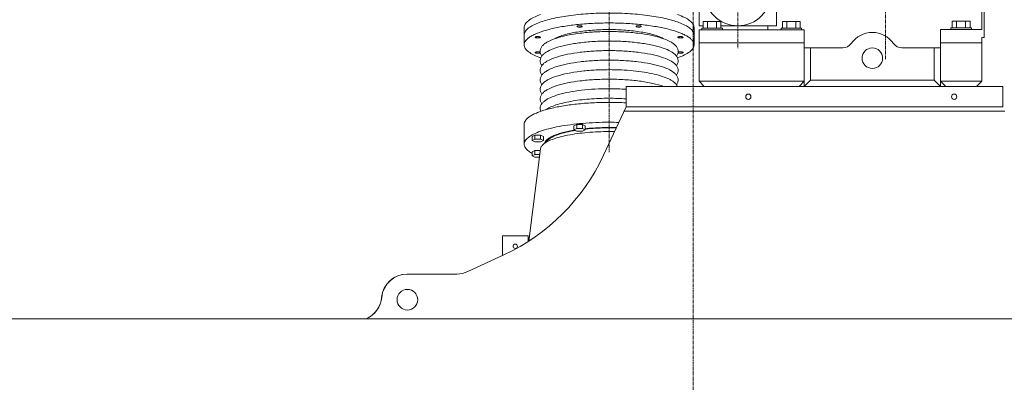
# Model space of a CAD drawing. Extents: x -17242 to 8267, y -144 to 19236.
# Drawn here: x 2893 to 4807, y 15698 to 16403 of the extents above; entities that cross this region are included whole.
import ezdxf

# ---------------------------------------------------------------- set-up
doc = ezdxf.new("R2010")
doc.units = 0
doc.header["$LTSCALE"] = 5
doc.header["$PDMODE"] = 1
doc.linetypes.add('CENTER', pattern=[2, 1.25, -0.25, 0.25, -0.25])
doc.layers.get('0').update_dxf_attribs({"color": 255, "linetype": 'CONTINUOUS'})
doc.layers.get('Defpoints').update_dxf_attribs({"color": 251, "linetype": 'CONTINUOUS'})
for name, color, linetype, lineweight in [('CENT001', 213, 'CENTER', 13), ('DIM001', 255, 'CONTINUOUS', 18), ('LINE001', 2, 'CONTINUOUS', 18)]:
    doc.layers.add(name, color=color, linetype=linetype, lineweight=lineweight)
doc.styles.add('Dim_std', font='simplex.shx', dxfattribs={"width": 0.8, "bigfont": 'extfont.shx'})
doc.dimstyles.new('S1-40', dxfattribs={"dimscale": 40, "dimtxt": 4, "dimasz": 3, "dimexe": 1, "dimexo": 0.6, "dimgap": 1, "dimtad": 1, "dimdec": 3, "dimdsep": 46, "dimtxsty": 'Dim_std', "dimblk1": 'OPEN', "dimblk2": 'OPEN', "dimsah": 1, "dimcen": 0, "dimclrd": 256, "dimclre": 256, "dimclrt": 256, "dimadec": 3, "dimazin": 2, "dimtfac": 1, "dimtdec": 3, "dimtmove": 0, "dimatfit": 0, "dimldrblk": 'OPEN', "dimfxl": 1, "dimtolj": 1, "dimtzin": 0, "dimarcsym": 0})

# ---------------------------------------------------------------- blocks, each defined once
blk = doc.blocks.new('_OPEN')
at = {"color": 0, "linetype": 'ByBlock'}
for p, q in [((-1, 0.167), (0, 0)), ((0, 0), (-1, -0.167)), ((0, 0), (-1, 0))]:
    blk.add_line(p, q, dxfattribs=at)
blk = doc.blocks.new('*D24')
at = {"layer": 'Defpoints', "color": 0, "linetype": 'Continuous', "transparency": 16777216}
for p in [(4201.7, 18528.7), (6426.7, 18528.7), (6426.7, 15821.4)]:
    blk.add_point(p, dxfattribs=at)
at = {"layer": 'DIM001', "linetype": 'Continuous', "lineweight": -2, "transparency": 16777216}
for p, q in [((4201.7, 18552.7), (4201.7, 18568.7)), ((6426.7, 15845.4), (6426.7, 18568.7)), ((4321.7, 18528.7), (6306.7, 18528.7))]:
    blk.add_line(p, q, dxfattribs=at)
at = {"layer": 'DIM001', "linetype": 'Continuous', "lineweight": -2, "transparency": 16777216, "xscale": 120, "yscale": 120, "zscale": 120, "rotation": 180}
blk.add_blockref('_OPEN', (4201.7, 18528.7), dxfattribs=at)
at = {"layer": 'DIM001', "linetype": 'Continuous', "lineweight": -2, "transparency": 16777216, "xscale": 120, "yscale": 120, "zscale": 120}
blk.add_blockref('_OPEN', (6426.7, 18528.7), dxfattribs=at)
at = {"layer": 'DIM001', "linetype": 'Continuous', "transparency": 16777216, "insert": (5314.2, 18648.7), "char_height": 160, "attachment_point": 5, "style": 'Dim_std'}
blk.add_mtext('\\A1;2225', dxfattribs=at)
blk = doc.blocks.new('*D25')
at = {"layer": 'Defpoints', "color": 0, "linetype": 'Continuous', "transparency": 16777216}
for p in [(2001.7, 18522.1), (4201.7, 18471.2), (2001.7, 15821.4)]:
    blk.add_point(p, dxfattribs=at)
at = {"layer": 'DIM001', "linetype": 'Continuous', "lineweight": -2, "transparency": 16777216}
for p, q in [((2001.7, 15845.4), (2001.7, 18562.1)), ((4201.7, 18495.2), (4201.7, 18562.1)), ((4081.7, 18522.1), (2121.7, 18522.1))]:
    blk.add_line(p, q, dxfattribs=at)
at = {"layer": 'DIM001', "linetype": 'Continuous', "lineweight": -2, "transparency": 16777216, "xscale": 120, "yscale": 120, "zscale": 120, "rotation": 180}
blk.add_blockref('_OPEN', (2001.7, 18522.1), dxfattribs=at)
at = {"layer": 'DIM001', "linetype": 'Continuous', "lineweight": -2, "transparency": 16777216, "xscale": 120, "yscale": 120, "zscale": 120}
blk.add_blockref('_OPEN', (4201.7, 18522.1), dxfattribs=at)
at = {"layer": 'DIM001', "linetype": 'Continuous', "transparency": 16777216, "insert": (3101.7, 18642.1), "char_height": 160, "attachment_point": 5, "style": 'Dim_std'}
blk.add_mtext('\\A1;2200', dxfattribs=at)
blk = doc.blocks.new('*D30')
at = {"layer": 'Defpoints', "color": 0, "linetype": 'Continuous', "transparency": 16777216}
for p in [(999.9, 17721.9), (4201.7, 17721.9), (2996.7, 12146.4)]:
    blk.add_point(p, dxfattribs=at)
at = {"layer": 'DIM001', "linetype": 'Continuous', "lineweight": -2, "transparency": 16777216}
for p, q in [((4177.7, 17721.9), (959.9, 17721.9)), ((999.9, 12266.4), (999.9, 17601.9)), ((2972.7, 12146.4), (959.9, 12146.4))]:
    blk.add_line(p, q, dxfattribs=at)
at = {"layer": 'DIM001', "linetype": 'Continuous', "lineweight": -2, "transparency": 16777216, "xscale": 120, "yscale": 120, "zscale": 120}
for p, rotation in [((999.9, 17721.9), 90), ((999.9, 12146.4), 270)]:
    blk.add_blockref('_OPEN', p, dxfattribs=dict(at, rotation=rotation))
at = {"layer": 'DIM001', "linetype": 'Continuous', "transparency": 16777216, "insert": (879.9, 14924.4), "char_height": 160, "attachment_point": 5, "rotation": 90, "style": 'Dim_std'}
blk.add_mtext('\\A1;5576', dxfattribs=at)
blk = doc.blocks.new('*D52')
at = {"layer": 'Defpoints', "color": 0, "linetype": 'Continuous', "transparency": 16777216}
for p in [(649.9, 18871), (4201.7, 18871), (2996.7, 12146.4)]:
    blk.add_point(p, dxfattribs=at)
at = {"layer": 'DIM001', "linetype": 'Continuous', "lineweight": -2, "transparency": 16777216}
for p, q in [((4177.7, 18871), (609.9, 18871)), ((649.9, 12266.4), (649.9, 18751)), ((2972.7, 12146.4), (609.9, 12146.4))]:
    blk.add_line(p, q, dxfattribs=at)
at = {"layer": 'DIM001', "linetype": 'Continuous', "lineweight": -2, "transparency": 16777216, "xscale": 120, "yscale": 120, "zscale": 120}
for p, rotation in [((649.9, 18871), 90), ((649.9, 12146.4), 270)]:
    blk.add_blockref('_OPEN', p, dxfattribs=dict(at, rotation=rotation))
at = {"layer": 'DIM001', "linetype": 'Continuous', "transparency": 16777216, "insert": (529.9, 15508.7), "char_height": 160, "attachment_point": 5, "rotation": 90, "style": 'Dim_std'}
blk.add_mtext('\\A1;ピストン引抜き高さ 6725', dxfattribs=at)
blk = doc.blocks.new('*D64')
at = {"layer": 'Defpoints', "color": 0, "ltscale": 0.5, "transparency": 16777216}
for p in [(4201.7, 18796.7), (6490.9, 18796.7), (6490.9, 14232.6)]:
    blk.add_point(p, dxfattribs=at)
at = {"layer": 'DIM001', "lineweight": -2, "ltscale": 0.5, "transparency": 16777216}
for p, q in [((4201.7, 18820.7), (4201.7, 18836.7)), ((6490.9, 14256.6), (6490.9, 18836.7)), ((4321.7, 18796.7), (6370.9, 18796.7))]:
    blk.add_line(p, q, dxfattribs=at)
at = {"layer": 'DIM001', "lineweight": -2, "ltscale": 0.5, "transparency": 16777216, "xscale": 120, "yscale": 120, "zscale": 120, "rotation": 180}
blk.add_blockref('_OPEN', (4201.7, 18796.7), dxfattribs=at)
at = {"layer": 'DIM001', "lineweight": -2, "ltscale": 0.5, "transparency": 16777216, "xscale": 120, "yscale": 120, "zscale": 120}
blk.add_blockref('_OPEN', (6490.9, 18796.7), dxfattribs=at)
at = {"layer": 'DIM001', "ltscale": 0.5, "transparency": 16777216, "insert": (5346.3, 18916.7), "char_height": 160, "attachment_point": 5, "style": 'Dim_std', "bg_fill": 3, "box_fill_scale": 1.1, "bg_fill_color": 9, "bg_fill_true_color": 13158600, "bg_fill_transparency": 0}
blk.add_mtext('\\A1;* abt.2290', dxfattribs=at)

msp = doc.modelspace()

# ---------------------------------------------------------------- linework, layer by layer
at = {"layer": 'CENT001'}
for p, q in [((4201.6934, 18898.3806), (4201.6934, 10840.2274)), ((4038.6934, 17578.8701), (4038.6934, 16145.2545))]:
    msp.add_line(p, q, dxfattribs=at)
at = {"layer": 'LINE001'}
for p, q in [((3873.6934, 16373.4472), (3873.6934, 16387.9361)), ((3873.6934, 16373.4472), (3873.6934, 16354.1383)), ((4071.6934, 16233.3538), (4071.6934, 16273.3538)), ((4027.8361, 16139.3014), (4071.6934, 16233.3538)), ((3873.6934, 16199.5902), (3873.6934, 16160.9531)), ((3975.8061, 16199.2796), (3970.3212, 16196.8208)), ((3970.3212, 16196.8208), (3970.3212, 16189.0934)), ((3975.8061, 16191.5522), (3970.3212, 16189.0934)), ((3970.3212, 16189.0934), (3975.8061, 16186.6346)), ((3975.8061, 16199.2796), (3975.8061, 16191.5522)), ((3986.7757, 16199.2796), (3975.8061, 16199.2796)), ((3986.7757, 16191.5522), (3975.8061, 16191.5522)), ((3975.8061, 16186.6346), (3986.7757, 16186.6346)), ((3986.7757, 16199.2796), (3986.7757, 16191.5522)), ((3992.2606, 16196.8208), (3986.7757, 16199.2796)), ((3992.2606, 16189.0934), (3986.7757, 16191.5522)), ((3986.7757, 16186.6346), (3992.2606, 16189.0934)), ((3992.2606, 16196.8208), (3992.2606, 16189.0934)), ((3894.6267, 16178.2688), (3889.1418, 16175.81)), ((3889.1418, 16175.81), (3889.1418, 16168.0826)), ((3894.6267, 16170.5414), (3889.1418, 16168.0826)), ((3889.1418, 16168.0826), (3894.6267, 16165.6238)), ((3894.6267, 16178.2688), (3894.6267, 16170.5414)), ((3905.5963, 16178.2688), (3894.6267, 16178.2688)), ((3905.5963, 16170.5414), (3894.6267, 16170.5414)), ((3905.5963, 16178.2688), (3905.5963, 16170.5414)), ((3911.0811, 16175.81), (3905.5963, 16178.2688)), ((3911.0811, 16168.0826), (3905.5963, 16170.5414)), ((3905.5963, 16165.6238), (3911.0811, 16168.0826)), ((3920.2563, 16169.4785), (3910.2975, 16160.2108)), ((3911.0811, 16175.81), (3911.0811, 16168.0826)), ((3882.6675, 15972.6099), (3905.4964, 16152.1034)), ((3894.6267, 16148.5551), (3889.1418, 16146.0963)), ((3894.6267, 16165.6238), (3905.5963, 16165.6238)), ((3894.6267, 16148.5551), (3894.6267, 16140.8276)), ((3905.0451, 16148.5551), (3894.6267, 16148.5551)), ((3889.1418, 16146.0963), (3889.1418, 16138.3689)), ((3894.6267, 16140.8276), (3889.1418, 16138.3689)), ((3889.1418, 16138.3689), (3894.6267, 16135.9101)), ((3904.0623, 16140.8276), (3894.6267, 16140.8276)), ((3894.6267, 16135.9101), (3903.4368, 16135.9101)), ((3831.1934, 15944.3489), (3831.1934, 15982.3538)), ((3831.1934, 15982.3538), (3881.1934, 15982.3538)), ((3881.1934, 15982.3538), (3881.1934, 15971.606)), ((3834.3603, 15945.8256), (3764.0479, 15913.0384)), ((3742.917, 15908.3538), (3646.6934, 15908.3538))]:
    msp.add_line(p, q, dxfattribs=at)
at = {"layer": 'LINE001', "linetype": 'Continuous'}
msp.add_line((2001.6934, 15821.3538), (6426.6934, 15821.3538), dxfattribs=at)
at = {"layer": 'LINE001'}
for centre, radius in [((3856.1934, 15962.3538), 4.25), ((3646.6934, 15858.3538), 20)]:
    msp.add_circle(centre, radius, dxfattribs=at)
for centre, radius, start, end in [((3976.4854, 16390.0059), 0.3445, 178.9320653, 181.0679347), ((3986.0964, 16390.0059), 0.3445, 358.9320653, 1.0679347), ((4091.2904, 16390.0059), 0.3445, 178.9320653, 181.0679347), ((4100.9014, 16390.0059), 0.3445, 358.9320653, 1.0679347), ((3895.306, 16368.9952), 0.3445, 178.9320653, 181.0679347), ((3904.917, 16368.9952), 0.3445, 358.9320653, 1.0679347), ((4172.4699, 16368.9952), 0.3445, 178.9320653, 181.0679347), ((4182.0808, 16368.9952), 0.3445, 358.9320653, 1.0679347), ((3895.306, 16339.2814), 0.3445, 178.9320653, 181.0679347), ((4182.0808, 16339.2814), 0.3445, 358.9320653, 1.0679347), ((4039.0207, 15782.8734), 486.0142, 86.1445978, 90.0385859), ((4039.0207, 15764.3276), 486.0142, 86.1445978, 90.0385859), ((4038.7421, 15612.6597), 629.6356, 86.9991474, 90.0044325), ((4037.906, 15599.9925), 603.6663, 89.9252615, 94.8092496), ((4038.7323, 15570.725), 632.9333, 88.2814912, 90.0035162), ((4038.7148, 15711.4544), 481.9805, 88.3039146, 90.0025362), ((4038.7143, 15720.6514), 472.119, 88.3057834, 90.0025395), ((3938.5274, 16194.3114), 30.79, 230.3302969, 233.656975), ((3963.2401, 16232.8955), 60.1304, 242.6510812, 244.0917407), ((3958.1962, 16203.9649), 28.4321, 232.7197828, 235.2649606), ((3959.1261, 16201.4395), 24.9387, 230.8771236, 233.6785028), ((4038.7012, 15672.0618), 513.3994, 88.8162083, 90.0008643), ((3665.313, 16308.3487), 400, 295, 335), ((3646.3032, 15858.3538), 50, 90, 174.9366258), ((3646.6934, 15858.3538), 50, 90, 174.8359491), ((3742.917, 15958.3538), 50, 270, 295), ((3547.0993, 15867.3545), 50, 293.0716622, 354.8359491), ((3546.6934, 15867.1795), 50, 293.5781785, 354.9366258)]:
    msp.add_arc(centre, radius, start, end, dxfattribs=at)
for points, knots in [([(4038.6934, 16416.162), (4025.0979, 16416.162), (3998.6807, 16415.3297), (3961.1257, 16411.6255), (3932.5139, 16406.5212), (3912.693, 16401.1981), (3903.9775, 16398.1889), (3899.9768, 16396.5812)], [0, 0, 0, 0, 0.2897628, 0.562818644, 0.803753162, 0.908106025, 1, 1, 1, 1]), ([(4038.6934, 16416.162), (4052.289, 16416.162), (4078.7062, 16415.3297), (4116.2612, 16411.6255), (4144.873, 16406.5212), (4164.6938, 16401.1981), (4173.4093, 16398.1889), (4177.41, 16396.5812)], [0, 0, 0, 0, 0.2897628, 0.562818644, 0.803753162, 0.908106025, 1, 1, 1, 1]), ([(3873.6934, 16387.9361), (3873.6934, 16389.0717), (3874.0717, 16391.4477), (3875.7077, 16394.8717), (3878.3519, 16398.1997), (3883.536, 16402.8241), (3892.6351, 16408.1639), (3900.864, 16411.5018), (3905.5194, 16413.149)], [0, 0, 0, 0, 0.079834609, 0.166153372, 0.264025001, 0.37673884, 0.652834208, 1, 1, 1, 1]), ([(4038.6934, 16396.8434), (4027.96, 16396.8434), (4006.8729, 16396.3156), (3976.2677, 16393.9579), (3948.0351, 16390.1394), (3923.2476, 16385.0144), (3905.2889, 16379.5806), (3893.4749, 16374.556), (3886.5057, 16370.8116), (3880.9619, 16366.9036), (3876.8806, 16362.8378), (3874.3082, 16358.5914), (3873.6934, 16355.5585), (3873.6934, 16354.1383)], [0, 0, 0, 0, 0.181398182, 0.356305345, 0.518536632, 0.662534484, 0.78374392, 0.834824858, 0.879283346, 0.917210757, 0.949081308, 0.975998384, 1, 1, 1, 1]), ([(3899.9768, 16396.5812), (3896.1034, 16395.0248), (3889.2509, 16391.8877), (3881.7454, 16386.9566), (3877.5011, 16382.7488), (3875.3319, 16379.7179), (3873.9987, 16376.6168), (3873.6934, 16374.4838), (3873.6934, 16373.4568)], [0, 0, 0, 0, 0.340677225, 0.613862692, 0.727006559, 0.826720787, 0.916186501, 1, 1, 1, 1]), ([(4038.6934, 16380.1621), (4029.0994, 16380.1621), (4010.337, 16379.6317), (3983.3341, 16377.2663), (3958.9307, 16373.4567), (3938.2057, 16368.3638), (3923.7301, 16362.8936), (3914.7945, 16357.6416), (3909.7762, 16353.5085), (3906.1349, 16348.7211), (3904.3593, 16343.1637), (3905.0115, 16337.392), (3906.8647, 16334.0183), (3907.9951, 16332.4955)], [0, 0, 0, 0, 0.183849246, 0.359445875, 0.51914473, 0.65662292, 0.768004751, 0.814032873, 0.854698479, 0.89187827, 0.927815675, 0.963656008, 1, 1, 1, 1]), ([(4038.6934, 16383.9672), (4027.8839, 16383.9672), (4007.0634, 16383.2248), (3977.9562, 16379.9277), (3956.4203, 16375.4151), (3942.333, 16370.6808), (3936.5036, 16368.02), (3933.9683, 16366.5918)], [0, 0, 0, 0, 0.303162382, 0.583600104, 0.82090854, 0.91838975, 1, 1, 1, 1]), ([(3976.1659, 16390.0059), (3976.1659, 16389.7925), (3976.7223, 16389.3166), (3978.4155, 16388.837), (3980.076, 16388.6795), (3981.2909, 16388.6795)], [0, 0, 0, 0, 0.116910994, 0.334456799, 1, 1, 1, 1]), ([(3976.1933, 16390.1956), (3976.3117, 16390.4088), (3976.9188, 16390.7534), (3978.0309, 16391.0695), (3979.5612, 16391.2899), (3980.6903, 16391.3389), (3981.2909, 16391.3389)], [0, 0, 0, 0, 0.137267467, 0.363401135, 0.661957256, 1, 1, 1, 1]), ([(3981.2909, 16391.3389), (3981.8915, 16391.3389), (3983.0206, 16391.2899), (3984.5509, 16391.0695), (3985.663, 16390.7534), (3986.2701, 16390.4088), (3986.3885, 16390.1956)], [0, 0, 0, 0, 0.338042744, 0.636598865, 0.862732533, 1, 1, 1, 1]), ([(3986.4159, 16390.0059), (3986.4159, 16390.2194), (3985.8595, 16390.6953), (3984.1663, 16391.1748), (3982.5058, 16391.3324), (3981.2909, 16391.3324)], [0, 0, 0, 0, 0.116910994, 0.334456799, 1, 1, 1, 1]), ([(3981.2909, 16388.6795), (3982.5058, 16388.6795), (3984.1663, 16388.837), (3985.8595, 16389.3166), (3986.4159, 16389.7925), (3986.4159, 16390.0059)], [0, 0, 0, 0, 0.665543201, 0.883089006, 1, 1, 1, 1]), ([(3986.3885, 16389.8162), (3986.2701, 16389.6031), (3985.663, 16389.2585), (3984.5509, 16388.9424), (3983.0206, 16388.722), (3981.8915, 16388.673), (3981.2909, 16388.673)], [0, 0, 0, 0, 0.137267467, 0.363401135, 0.661957256, 1, 1, 1, 1]), ([(4143.4151, 16366.5937), (4140.8796, 16368.0217), (4135.05, 16370.6823), (4120.9627, 16375.416), (4099.4275, 16379.9282), (4070.3216, 16383.2249), (4049.5023, 16383.9672), (4038.6934, 16383.9672)], [0, 0, 0, 0, 0.081615704, 0.179100651, 0.416411162, 0.696844921, 1, 1, 1, 1]), ([(4169.3965, 16332.5019), (4170.5262, 16334.025), (4172.3776, 16337.3992), (4173.0268, 16343.1707), (4171.2487, 16348.7268), (4167.6062, 16353.5129), (4162.5871, 16357.6452), (4153.6508, 16362.8963), (4139.175, 16368.3656), (4118.4504, 16373.4578), (4094.0484, 16377.2667), (4067.0475, 16379.6318), (4048.2866, 16380.1621), (4038.6934, 16380.1621)], [0, 0, 0, 0, 0.036341067, 0.072180063, 0.108116694, 0.145297711, 0.185966421, 0.23199834, 0.343386602, 0.480867428, 0.640564879, 0.816156974, 1, 1, 1, 1]), ([(4090.9709, 16390.0059), (4090.9709, 16389.7925), (4091.5273, 16389.3166), (4093.2206, 16388.837), (4094.881, 16388.6795), (4096.0959, 16388.6795)], [0, 0, 0, 0, 0.116910994, 0.334456799, 1, 1, 1, 1]), ([(4090.9984, 16390.1956), (4091.1168, 16390.4088), (4091.7239, 16390.7534), (4092.8359, 16391.0695), (4094.3663, 16391.2899), (4095.4954, 16391.3389), (4096.0959, 16391.3389)], [0, 0, 0, 0, 0.137267467, 0.363401135, 0.661957256, 1, 1, 1, 1]), ([(4096.0959, 16391.3389), (4096.6965, 16391.3389), (4097.8256, 16391.2899), (4099.3559, 16391.0695), (4100.468, 16390.7534), (4101.0751, 16390.4088), (4101.1935, 16390.1956)], [0, 0, 0, 0, 0.338042744, 0.636598865, 0.862732533, 1, 1, 1, 1]), ([(4101.2209, 16390.0059), (4101.2209, 16390.2194), (4100.6646, 16390.6953), (4098.9713, 16391.1748), (4097.3108, 16391.3324), (4096.0959, 16391.3324)], [0, 0, 0, 0, 0.116910994, 0.334456799, 1, 1, 1, 1]), ([(4096.0959, 16388.6795), (4097.3108, 16388.6795), (4098.9713, 16388.837), (4100.6646, 16389.3166), (4101.2209, 16389.7925), (4101.2209, 16390.0059)], [0, 0, 0, 0, 0.665543201, 0.883089006, 1, 1, 1, 1]), ([(4101.1935, 16389.8162), (4101.0751, 16389.6031), (4100.468, 16389.2585), (4099.3559, 16388.9424), (4097.8256, 16388.722), (4096.6965, 16388.673), (4096.0959, 16388.673)], [0, 0, 0, 0, 0.137267467, 0.363401135, 0.661957256, 1, 1, 1, 1]), ([(3894.9865, 16368.9952), (3894.9865, 16368.7818), (3895.5429, 16368.3058), (3897.2361, 16367.8263), (3898.8966, 16367.6687), (3900.1115, 16367.6687)], [0, 0, 0, 0, 0.116910994, 0.334456799, 1, 1, 1, 1]), ([(3895.0139, 16369.1849), (3895.1323, 16369.398), (3895.7394, 16369.7426), (3896.8515, 16370.0587), (3898.3818, 16370.2791), (3899.5109, 16370.3281), (3900.1115, 16370.3281)], [0, 0, 0, 0, 0.137267467, 0.363401135, 0.661957256, 1, 1, 1, 1]), ([(3900.1115, 16370.3281), (3900.7121, 16370.3281), (3901.8411, 16370.2791), (3903.3715, 16370.0587), (3904.4836, 16369.7426), (3905.0906, 16369.398), (3905.2091, 16369.1849)], [0, 0, 0, 0, 0.338042744, 0.636598865, 0.862732533, 1, 1, 1, 1]), ([(3905.2365, 16368.9952), (3905.2365, 16369.2086), (3904.6801, 16369.6845), (3902.9869, 16370.1641), (3901.3264, 16370.3216), (3900.1115, 16370.3216)], [0, 0, 0, 0, 0.116910994, 0.334456799, 1, 1, 1, 1]), ([(3900.1115, 16367.6687), (3901.3264, 16367.6687), (3902.9869, 16367.8263), (3904.6801, 16368.3058), (3905.2365, 16368.7818), (3905.2365, 16368.9952)], [0, 0, 0, 0, 0.665543201, 0.883089006, 1, 1, 1, 1]), ([(3905.2091, 16368.8055), (3905.0906, 16368.5923), (3904.4836, 16368.2477), (3903.3715, 16367.9316), (3901.8411, 16367.7112), (3900.7121, 16367.6622), (3900.1115, 16367.6622)], [0, 0, 0, 0, 0.137267467, 0.363401135, 0.661957256, 1, 1, 1, 1]), ([(4038.6934, 16361.6163), (4028.6356, 16361.6163), (4009.0115, 16361.0351), (3980.8801, 16358.448), (3955.7412, 16354.2906), (3940.3187, 16350.2415), (3933.4359, 16347.8398)], [0, 0, 0, 0, 0.283176149, 0.552374542, 0.794757217, 1, 1, 1, 1]), ([(4143.9504, 16347.8399), (4137.0676, 16350.2416), (4121.6452, 16354.2907), (4096.5064, 16358.448), (4068.3752, 16361.0351), (4048.7512, 16361.6163), (4038.6934, 16361.6163)], [0, 0, 0, 0, 0.205243442, 0.447626255, 0.716824364, 1, 1, 1, 1]), ([(4172.1503, 16368.9952), (4172.1503, 16368.7818), (4172.7067, 16368.3058), (4174.4, 16367.8263), (4176.0605, 16367.6687), (4177.2753, 16367.6687)], [0, 0, 0, 0, 0.116910994, 0.334456799, 1, 1, 1, 1]), ([(4172.1778, 16369.1849), (4172.2962, 16369.398), (4172.9033, 16369.7426), (4174.0153, 16370.0587), (4175.5457, 16370.2791), (4176.6748, 16370.3281), (4177.2753, 16370.3281)], [0, 0, 0, 0, 0.137267467, 0.363401135, 0.661957256, 1, 1, 1, 1]), ([(4177.2753, 16370.3281), (4177.8759, 16370.3281), (4179.005, 16370.2791), (4180.5354, 16370.0587), (4181.6474, 16369.7426), (4182.2545, 16369.398), (4182.3729, 16369.1849)], [0, 0, 0, 0, 0.338042744, 0.636598865, 0.862732533, 1, 1, 1, 1]), ([(4182.4003, 16368.9952), (4182.4003, 16369.2086), (4181.844, 16369.6845), (4180.1507, 16370.1641), (4178.4902, 16370.3216), (4177.2753, 16370.3216)], [0, 0, 0, 0, 0.116910994, 0.334456799, 1, 1, 1, 1]), ([(4177.2753, 16367.6687), (4178.4902, 16367.6687), (4180.1507, 16367.8263), (4181.844, 16368.3058), (4182.4003, 16368.7818), (4182.4003, 16368.9952)], [0, 0, 0, 0, 0.665543201, 0.883089006, 1, 1, 1, 1]), ([(4182.3729, 16368.8055), (4182.2545, 16368.5923), (4181.6474, 16368.2477), (4180.5354, 16367.9316), (4179.005, 16367.7112), (4177.8759, 16367.6622), (4177.2753, 16367.6622)], [0, 0, 0, 0, 0.137267467, 0.363401135, 0.661957256, 1, 1, 1, 1]), ([(3873.6934, 16354.1383), (3873.6934, 16352.997), (3874.0758, 16350.6081), (3875.7286, 16347.1672), (3878.399, 16343.8238), (3883.6349, 16339.1778), (3892.8212, 16333.8173), (3901.1254, 16330.4697), (3905.8235, 16328.8182)], [0, 0, 0, 0, 0.079635852, 0.165799649, 0.263583385, 0.376280091, 0.65252369, 1, 1, 1, 1]), ([(3895.0139, 16339.4711), (3895.1323, 16339.6843), (3895.7394, 16340.0289), (3896.8515, 16340.345), (3898.3818, 16340.5654), (3899.5109, 16340.6144), (3900.1115, 16340.6144)], [0, 0, 0, 0, 0.137267467, 0.363401135, 0.661957256, 1, 1, 1, 1]), ([(3900.1115, 16340.6144), (3901.0669, 16340.6144), (3902.4134, 16340.5297), (3903.9963, 16340.182), (3904.6265, 16339.9426), (3904.8662, 16339.7936)], [0, 0, 0, 0, 0.589463482, 0.825867434, 1, 1, 1, 1]), ([(4038.6934, 16343.0706), (4029.0994, 16343.0706), (4010.337, 16342.5402), (3983.3341, 16340.1747), (3958.9307, 16336.3652), (3938.2057, 16331.2723), (3923.7301, 16325.8021), (3914.7945, 16320.55), (3909.7762, 16316.4169), (3906.1349, 16311.6295), (3904.3593, 16306.0722), (3905.0115, 16300.3005), (3906.8647, 16296.9268), (3907.9951, 16295.4039)], [0, 0, 0, 0, 0.183849246, 0.359445875, 0.51914473, 0.65662292, 0.768004751, 0.814032873, 0.854698479, 0.89187827, 0.927815675, 0.963656008, 1, 1, 1, 1]), ([(3933.4359, 16347.8398), (3928.4321, 16346.0937), (3921.4365, 16343.2204), (3913.4342, 16338.0976), (3908.9496, 16334.0519), (3905.7663, 16329.3788), (3904.3521, 16324.0411), (3905.1389, 16318.5904), (3906.9191, 16315.3992), (3907.9951, 16313.9497)], [0, 0, 0, 0, 0.317936276, 0.45023214, 0.568412992, 0.67801978, 0.78492822, 0.891699772, 1, 1, 1, 1]), ([(4169.3965, 16295.4103), (4170.5262, 16296.9334), (4172.3776, 16300.3076), (4173.0268, 16306.0791), (4171.2487, 16311.6352), (4167.6062, 16316.4214), (4162.5871, 16320.5536), (4153.6508, 16325.8047), (4139.175, 16331.2741), (4118.4504, 16336.3662), (4094.0484, 16340.1752), (4067.0475, 16342.5403), (4048.2866, 16343.0706), (4038.6934, 16343.0706)], [0, 0, 0, 0, 0.036341067, 0.072180063, 0.108116694, 0.145297711, 0.185966421, 0.23199834, 0.343386602, 0.480867428, 0.640564879, 0.816156974, 1, 1, 1, 1]), ([(4169.3965, 16313.9561), (4170.4717, 16315.4057), (4172.2502, 16318.5971), (4173.0342, 16324.0471), (4171.6183, 16329.3834), (4168.4343, 16334.0551), (4163.9498, 16338.0997), (4155.9481, 16343.2213), (4148.9535, 16346.0942), (4143.9504, 16347.8399)], [0, 0, 0, 0, 0.108292588, 0.215061272, 0.321968062, 0.431576623, 0.549762285, 0.682062807, 1, 1, 1, 1]), ([(4172.5252, 16339.7964), (4172.7655, 16339.9449), (4173.3956, 16340.1834), (4174.9771, 16340.5299), (4176.3215, 16340.6144), (4177.2753, 16340.6144)], [0, 0, 0, 0, 0.174439226, 0.410912919, 1, 1, 1, 1]), ([(4177.2753, 16340.6144), (4177.8759, 16340.6144), (4179.005, 16340.5654), (4180.5354, 16340.345), (4181.6474, 16340.0289), (4182.2545, 16339.6843), (4182.3729, 16339.4711)], [0, 0, 0, 0, 0.338042744, 0.636598865, 0.862732533, 1, 1, 1, 1]), ([(4182.4003, 16339.2814), (4182.4003, 16339.4948), (4181.844, 16339.9708), (4180.1507, 16340.4503), (4178.4902, 16340.6079), (4177.2753, 16340.6079)], [0, 0, 0, 0, 0.116910994, 0.334456799, 1, 1, 1, 1]), ([(3894.9865, 16339.2814), (3894.9865, 16339.068), (3895.5429, 16338.5921), (3897.2361, 16338.1125), (3898.8966, 16337.955), (3900.1115, 16337.955)], [0, 0, 0, 0, 0.116910994, 0.334456799, 1, 1, 1, 1]), ([(3900.1115, 16337.955), (3901.1356, 16337.955), (3902.5654, 16338.0485), (3904.1978, 16338.4499), (3904.8184, 16338.7256), (3905.0218, 16338.9015)], [0, 0, 0, 0, 0.607599524, 0.840472873, 1, 1, 1, 1]), ([(3905.0168, 16338.8754), (3904.8046, 16338.7038), (3904.1792, 16338.4339), (3902.5479, 16338.0408), (3901.1273, 16337.9485), (3900.1115, 16337.9485)], [0, 0, 0, 0, 0.162282274, 0.395849634, 1, 1, 1, 1]), ([(4038.6934, 16324.5248), (4029.0994, 16324.5248), (4010.337, 16323.9944), (3983.3341, 16321.6289), (3958.9307, 16317.8194), (3938.2057, 16312.7265), (3923.7301, 16307.2563), (3914.7945, 16302.0042), (3909.7762, 16297.8711), (3906.1349, 16293.0837), (3904.3593, 16287.5264), (3905.0115, 16281.7547), (3906.8647, 16278.381), (3907.9951, 16276.8581)], [0, 0, 0, 0, 0.183849246, 0.359445875, 0.51914473, 0.65662292, 0.768004751, 0.814032873, 0.854698479, 0.89187827, 0.927815675, 0.963656008, 1, 1, 1, 1]), ([(4169.3965, 16276.8645), (4170.5262, 16278.3877), (4172.3776, 16281.7619), (4173.0268, 16287.5333), (4171.2487, 16293.0895), (4167.6062, 16297.8756), (4162.5871, 16302.0078), (4153.6508, 16307.2589), (4139.175, 16312.7283), (4118.4504, 16317.8205), (4094.0484, 16321.6294), (4067.0475, 16323.9945), (4048.2866, 16324.5248), (4038.6934, 16324.5248)], [0, 0, 0, 0, 0.036341067, 0.072180063, 0.108116694, 0.145297711, 0.185966421, 0.23199834, 0.343386602, 0.480867428, 0.640564879, 0.816156974, 1, 1, 1, 1]), ([(4172.3614, 16338.9047), (4172.5636, 16338.7281), (4173.184, 16338.4515), (4174.8175, 16338.0487), (4176.2494, 16337.955), (4177.2753, 16337.955)], [0, 0, 0, 0, 0.159158117, 0.391935791, 1, 1, 1, 1]), ([(4177.2753, 16337.955), (4178.4902, 16337.955), (4180.1507, 16338.1125), (4181.844, 16338.5921), (4182.4003, 16339.068), (4182.4003, 16339.2814)], [0, 0, 0, 0, 0.665543201, 0.883089006, 1, 1, 1, 1]), ([(4182.3729, 16339.0917), (4182.2545, 16338.8786), (4181.6474, 16338.534), (4180.5354, 16338.2179), (4179.005, 16337.9975), (4177.8759, 16337.9485), (4177.2753, 16337.9485)], [0, 0, 0, 0, 0.137267467, 0.363401135, 0.661957256, 1, 1, 1, 1]), ([(4038.6934, 16305.979), (4029.0994, 16305.979), (4010.337, 16305.4486), (3983.3341, 16303.0832), (3958.9307, 16299.2736), (3938.2057, 16294.1807), (3923.7301, 16288.7105), (3914.7945, 16283.4584), (3909.7762, 16279.3254), (3906.1349, 16274.538), (3904.3593, 16268.9806), (3905.0115, 16263.2089), (3906.8647, 16259.8352), (3907.9951, 16258.3123)], [0, 0, 0, 0, 0.183849246, 0.359445875, 0.51914473, 0.65662292, 0.768004751, 0.814032873, 0.854698479, 0.89187827, 0.927815675, 0.963656008, 1, 1, 1, 1]), ([(4171.4516, 16273.3598), (4170.1573, 16276.3141), (4166.7141, 16280.3064), (4160.9834, 16284.45), (4153.4466, 16288.6692), (4141.7892, 16293.2321), (4125.3899, 16297.6957), (4106.2777, 16301.308), (4085.0055, 16303.9761), (4062.2332, 16305.613), (4046.6199, 16305.979), (4038.6934, 16305.979)], [0, 0, 0, 0, 0.0687961, 0.107777876, 0.151107174, 0.252507773, 0.373880004, 0.513217839, 0.667029073, 0.83092897, 1, 1, 1, 1]), ([(4038.6934, 16287.4332), (4029.0994, 16287.4332), (4010.337, 16286.9029), (3983.3341, 16284.5374), (3958.9307, 16280.7279), (3938.2057, 16275.6349), (3923.7301, 16270.1647), (3914.7945, 16264.9127), (3909.7762, 16260.7796), (3906.1349, 16255.9922), (3904.3593, 16250.4348), (3905.0115, 16244.6631), (3906.8647, 16241.2895), (3907.9951, 16239.7666)], [0, 0, 0, 0, 0.183849246, 0.359445875, 0.51914473, 0.65662292, 0.768004751, 0.814032873, 0.854698479, 0.89187827, 0.927815675, 0.963656008, 1, 1, 1, 1]), ([(4144.7952, 16273.3588), (4137.9067, 16275.8166), (4122.4126, 16279.9536), (4097.1003, 16284.1966), (4068.698, 16286.8393), (4048.8644, 16287.4332), (4038.6934, 16287.4332)], [0, 0, 0, 0, 0.204205802, 0.446374645, 0.716018967, 1, 1, 1, 1]), ([(4038.6934, 16268.8875), (4029.5397, 16268.8875), (4011.6019, 16268.4032), (3985.6879, 16266.2414), (3962.0467, 16262.7483), (3941.6414, 16258.0613), (3927.1223, 16253.0399), (3917.8341, 16248.2767), (3912.4174, 16244.5789), (3908.1682, 16240.4101), (3905.2983, 16235.5703), (3904.3296, 16230.132), (3905.1618, 16226.5534), (3905.8587, 16224.9089)], [0, 0, 0, 0, 0.18028899, 0.353214645, 0.511903579, 0.650537165, 0.765187892, 0.813267431, 0.855757671, 0.893908857, 0.929666933, 0.964823348, 1, 1, 1, 1]), ([(4038.6934, 16250.3417), (4025.7047, 16250.3417), (4000.7924, 16249.3927), (3970.7932, 16245.7915), (3949.3873, 16241.3704), (3935.9254, 16237.6127), (3924.5986, 16233.3231), (3918.0106, 16229.8074), (3915.2089, 16227.8899)], [0, 0, 0, 0, 0.307355169, 0.589309151, 0.713768726, 0.824294763, 0.919662899, 1, 1, 1, 1]), ([(4038.6934, 16242.2953), (4027.96, 16242.2953), (4006.8729, 16241.7674), (3976.2676, 16239.4098), (3948.0351, 16235.5913), (3923.2476, 16230.4663), (3905.2889, 16225.0325), (3893.4749, 16220.0078), (3886.5057, 16216.2635), (3880.9618, 16212.3555), (3876.8806, 16208.2896), (3874.3082, 16204.0432), (3873.6934, 16201.0104), (3873.6934, 16199.5902)], [0, 0, 0, 0, 0.181398233, 0.356305342, 0.518536634, 0.662534488, 0.783743925, 0.834824855, 0.879283348, 0.917210759, 0.949081305, 0.975998387, 1, 1, 1, 1]), ([(3873.6934, 16160.9531), (3873.6934, 16162.0804), (3874.0658, 16164.4376), (3875.6775, 16167.837), (3878.2838, 16171.1425), (3883.3929, 16175.7355), (3892.366, 16181.045), (3905.8932, 16186.5833), (3922.6099, 16191.5415), (3942.1255, 16195.7917), (3963.9879, 16199.2233), (3979.3289, 16200.8576), (3987.2954, 16201.5335)], [0, 0, 0, 0, 0.026824243, 0.055797903, 0.088606408, 0.12634903, 0.218706764, 0.334776762, 0.47364936, 0.633033511, 0.809750793, 1, 1, 1, 1]), ([(3913.494, 16163.2), (3914.2925, 16166.1805), (3918.0492, 16170.3729), (3924.4558, 16174.5705), (3931.323, 16177.9139), (3939.6112, 16181.0075), (3953.1515, 16184.9885), (3964.1036, 16187.181), (3971.7902, 16188.4346)], [0, 0, 0, 0, 0.1413614, 0.237956479, 0.353964827, 0.489344686, 0.643203723, 1, 1, 1, 1]), ([(3920.2563, 16169.4785), (3922.6273, 16171.6851), (3929.0694, 16175.7242), (3940.8894, 16180.5118), (3955.9326, 16184.7157), (3967.0626, 16186.8763), (3973.074, 16187.8585)], [0, 0, 0, 0, 0.172024837, 0.398294208, 0.676486789, 1, 1, 1, 1]), ([(3992.2474, 16190.4121), (3995.9839, 16190.8067), (4011.4275, 16192.208), (4026.9447, 16192.7704), (4038.6934, 16192.7704)], [0, 0, 0, 0, 0.242309557, 1, 1, 1, 1]), ([(3992.2555, 16191.1294), (3995.9971, 16191.5152), (4011.4399, 16192.884), (4026.9527, 16193.4349), (4038.6934, 16193.4349)], [0, 0, 0, 0, 0.242642446, 1, 1, 1, 1]), ([(3910.2975, 16160.2108), (3912.5249, 16162.2837), (3918.3943, 16166.1467), (3929.1162, 16170.856), (3942.6518, 16175.0957), (3965.165, 16180.2058), (3997.4841, 16184.3631), (4024.5009, 16185.4612), (4038.6934, 16185.4612)], [0, 0, 0, 0, 0.068826558, 0.157124333, 0.26447453, 0.389093168, 0.678968116, 1, 1, 1, 1]), ([(3889.1251, 16142.9205), (3886.8049, 16144.2096), (3883.1087, 16146.5271), (3878.6956, 16150.3245), (3875.8602, 16153.7623), (3874.1017, 16157.3075), (3873.6934, 16159.7765), (3873.6934, 16160.9531)], [0, 0, 0, 0, 0.321417718, 0.525985021, 0.70267832, 0.857514465, 1, 1, 1, 1]), ([(3905.4964, 16152.1034), (3905.6791, 16153.5403), (3906.8756, 16156.61), (3909.0235, 16159.0253), (3910.2975, 16160.2108)], [0, 0, 0, 0, 0.45426116, 1, 1, 1, 1])]:
    msp.add_open_spline(points, degree=3, knots=knots, dxfattribs=at)
for points in [[(3976.141, 16390.0124), (3976.1421, 16390.0759), (3976.1625, 16390.1401), (3976.1933, 16390.1956)], [(3976.1933, 16389.8162), (3976.1625, 16389.8718), (3976.1421, 16389.936), (3976.141, 16389.9995)], [(3986.3885, 16390.1956), (3986.4193, 16390.1401), (3986.4397, 16390.0759), (3986.4408, 16390.0124)], [(3986.4408, 16389.9995), (3986.4397, 16389.936), (3986.4193, 16389.8718), (3986.3885, 16389.8162)], [(4090.946, 16390.0124), (4090.9472, 16390.0759), (4090.9675, 16390.1401), (4090.9984, 16390.1956)], [(4090.9984, 16389.8162), (4090.9675, 16389.8718), (4090.9472, 16389.936), (4090.946, 16389.9995)], [(4101.1935, 16390.1956), (4101.2244, 16390.1401), (4101.2447, 16390.0759), (4101.2459, 16390.0124)], [(4101.2459, 16389.9995), (4101.2447, 16389.936), (4101.2244, 16389.8718), (4101.1935, 16389.8162)], [(3894.9615, 16369.0016), (3894.9627, 16369.0651), (3894.9831, 16369.1293), (3895.0139, 16369.1849)], [(3895.0139, 16368.8055), (3894.9831, 16368.861), (3894.9627, 16368.9252), (3894.9615, 16368.9887)], [(3905.2091, 16369.1849), (3905.2399, 16369.1293), (3905.2602, 16369.0651), (3905.2614, 16369.0016)], [(3905.2614, 16368.9887), (3905.2602, 16368.9252), (3905.2399, 16368.861), (3905.2091, 16368.8055)], [(4172.1254, 16369.0016), (4172.1266, 16369.0651), (4172.1469, 16369.1293), (4172.1778, 16369.1849)], [(4172.1778, 16368.8055), (4172.1469, 16368.861), (4172.1266, 16368.9252), (4172.1254, 16368.9887)], [(4182.3729, 16369.1849), (4182.4038, 16369.1293), (4182.4241, 16369.0651), (4182.4253, 16369.0016)], [(4182.4253, 16368.9887), (4182.4241, 16368.9252), (4182.4038, 16368.861), (4182.3729, 16368.8055)], [(3894.9615, 16339.2879), (3894.9627, 16339.3514), (3894.9831, 16339.4156), (3895.0139, 16339.4711)], [(3895.0139, 16339.0917), (3894.9831, 16339.1473), (3894.9627, 16339.2115), (3894.9615, 16339.275)], [(4182.3729, 16339.4711), (4182.4038, 16339.4156), (4182.4241, 16339.3514), (4182.4253, 16339.2879)], [(4182.4253, 16339.275), (4182.4241, 16339.2115), (4182.4038, 16339.1473), (4182.3729, 16339.0917)], [(3925.3312, 16174.8948), (3925.6013, 16174.5134), (3925.8913, 16174.1457), (3926.196, 16173.7914)]]:
    msp.add_open_spline(points, degree=3, dxfattribs=at)

# ---------------------------------------------------------------- dimensions: what is measured, and where the dimension line sits
at = {"layer": 'DIM001', "linetype": 'Continuous'}
dim = msp.add_linear_dim(base=(649.9223, 18871.0303), p1=(2996.6934, 12146.3538), p2=(4201.6934, 18871.0303), angle=90, text='ピストン引抜き高さ <>', dimstyle='S1-40', override={"dimdec": 0}, dxfattribs=at)
dim.commit()
dim.dimension.update_dxf_attribs({"geometry": '*D52', "text_midpoint": (529.9223, 15508.692)})
dim = msp.add_linear_dim(base=(6426.6934, 18528.6668), p1=(4201.6934, 18528.6668), p2=(6426.6934, 15821.3538), dimstyle='S1-40', dxfattribs=at)
dim.commit()
dim.dimension.update_dxf_attribs({"geometry": '*D24', "text_midpoint": (5314.1934, 18648.6668)})
dim = msp.add_linear_dim(base=(2001.6934, 18522.1151), p1=(4201.6934, 18471.2185), p2=(2001.6934, 15821.3538), dimstyle='S1-40', dxfattribs=at)
dim.commit()
dim.dimension.update_dxf_attribs({"geometry": '*D25', "text_midpoint": (3101.6934, 18522.1151), "dimtype": 160})
dim = msp.add_linear_dim(base=(999.922280541, 17721.8537681512), p1=(2996.6934161414, 12146.3537681512), p2=(4201.6934132764, 17721.8537681512), angle=90, dimstyle='S1-40', override={"dimdec": 0}, dxfattribs=at)
dim.commit()
dim.dimension.update_dxf_attribs({"geometry": '*D30', "text_midpoint": (999.922280541, 14924.3537681512), "dimtype": 160})

# ---------------------------------------------------------------- next in the draw order: dimensions: what is measured, and where the dimension line sits
at = {"layer": 'DIM001', "ltscale": 0.5}
dim = msp.add_linear_dim(base=(6490.9222, 18796.7233), p1=(4201.6934, 18796.7233), p2=(6490.9222, 14232.6158), text='* abt.<>', dimstyle='S1-40', override={"dimdec": 0, "dimrnd": 5, "dimtfill": 1, "dimtfillclr": 256}, dxfattribs=at)
dim.commit()
dim.dimension.update_dxf_attribs({"geometry": '*D64', "text_midpoint": (5346.3078, 18916.7233)})

# ---------------------------------------------------------------- next in the draw order: linework, layer by layer
at = {"layer": 'CENT001'}
for p, q in [((4575.6934, 17642.7975), (4575.6934, 16325.9421)), ((4288.6934, 16456.3538), (4288.6934, 16346.3538))]:
    msp.add_line(p, q, dxfattribs=at)
at = {"layer": 'LINE001'}
for p, q in [((4213.6934, 16537.3538), (4213.6934, 16391.3538)), ((4363.6934, 16391.3538), (4363.6934, 16537.3538)), ((4767.1934, 16368.3538), (4767.1934, 16516.3538)), ((4762.6934, 16502.3538), (4762.6934, 16384.3538)), ((4221.3729, 16386.5538), (4221.3729, 16399.5538)), ((4221.3729, 16399.5538), (4256.0139, 16399.5538)), ((4230.0332, 16386.5538), (4230.0332, 16399.5538)), ((4247.3537, 16386.5538), (4247.3537, 16399.5538)), ((4256.0139, 16386.5538), (4256.0139, 16399.5538)), ((4375.3729, 16386.5538), (4375.3729, 16399.5538)), ((4375.3729, 16399.5538), (4410.0139, 16399.5538)), ((4384.0332, 16386.5538), (4384.0332, 16399.5538)), ((4401.3537, 16386.5538), (4401.3537, 16399.5538)), ((4410.0139, 16386.5538), (4410.0139, 16399.5538)), ((4705.3729, 16387.5538), (4705.3729, 16400.5538)), ((4705.3729, 16400.5538), (4740.0139, 16400.5538)), ((4714.0332, 16387.5538), (4714.0332, 16400.5538)), ((4731.3537, 16387.5538), (4731.3537, 16400.5538)), ((4740.0139, 16387.5538), (4740.0139, 16400.5538)), ((4203.6934, 16373.4472), (4203.6934, 16387.9361)), ((4213.6934, 16391.3538), (4221.3729, 16391.3538)), ((4213.6934, 16383.3538), (4213.6934, 16358.3538)), ((4417.6934, 16383.3538), (4213.6934, 16383.3538)), ((4218.6934, 16386.5538), (4218.6934, 16383.3538)), ((4218.6934, 16386.5538), (4258.6934, 16386.5538)), ((4256.0139, 16391.3538), (4363.6934, 16391.3538)), ((4258.6934, 16386.5538), (4258.6934, 16383.3538)), ((4347.1934, 16383.3538), (4347.1934, 16391.3538)), ((4372.6934, 16386.5538), (4372.6934, 16383.3538)), ((4372.6934, 16386.5538), (4412.6934, 16386.5538)), ((4412.6934, 16386.5538), (4412.6934, 16383.3538)), ((4417.6934, 16383.3538), (4417.6934, 16358.3538)), ((4682.6934, 16384.3538), (4682.6934, 16358.3538)), ((4762.6934, 16384.3538), (4682.6934, 16384.3538)), ((4702.6934, 16387.5538), (4702.6934, 16384.3538)), ((4702.6934, 16387.5538), (4742.6934, 16387.5538)), ((4742.6934, 16387.5538), (4742.6934, 16384.3538)), ((4203.6934, 16373.4472), (4203.6934, 16354.1383)), ((4762.6934, 16358.3538), (4762.6934, 16368.3538)), ((4762.6934, 16368.3538), (4767.1934, 16368.3538)), ((4213.6934, 16283.3538), (4213.6934, 16358.3538)), ((4417.6934, 16358.3538), (4213.6934, 16358.3538)), ((4417.6934, 16273.3538), (4417.6934, 16358.3538)), ((4417.6934, 16348.3538), (4492.7478, 16348.3538)), ((4430.1934, 16348.3538), (4430.1934, 16285.8538)), ((4607.639, 16348.3538), (4682.6934, 16348.3538)), ((4670.1934, 16348.3538), (4670.1934, 16285.8538)), ((4682.6934, 16273.3538), (4682.6934, 16358.3538)), ((4682.6934, 16358.3538), (4762.6934, 16358.3538)), ((4762.6934, 16283.3538), (4762.6934, 16358.3538)), ((4213.6934, 16283.3538), (4223.6934, 16273.3538)), ((4417.6934, 16283.3538), (4213.6934, 16283.3538)), ((4417.6934, 16283.3538), (4407.6934, 16273.3538)), ((4417.6934, 16273.3538), (4430.1934, 16285.8538)), ((4670.1934, 16285.8538), (4430.1934, 16285.8538)), ((4670.1934, 16285.8538), (4682.6934, 16273.3538)), ((4762.6934, 16283.3538), (4682.6934, 16283.3538)), ((4682.6934, 16283.3538), (4692.6934, 16273.3538)), ((4762.6934, 16283.3538), (4752.6934, 16273.3538)), ((4071.6934, 16273.3538), (4803.6934, 16273.3538)), ((4803.6934, 16233.3538), (4803.6934, 16273.3538)), ((4807.4216, 16225.3538), (4067.963, 16225.3538)), ((4071.6934, 16233.3538), (4803.6934, 16233.3538))]:
    msp.add_line(p, q, dxfattribs=at)
for centre, radius in [((4288.6934, 16456.3538), 65), ((4550.1934, 16328.3538), 20), ((4309.1934, 16253.3538), 5.15), ((4709.1934, 16253.3538), 5.15)]:
    msp.add_circle(centre, radius, dxfattribs=at)
for centre, radius, start, end in [((4550.1934, 16328.3538), 50, 34.8499046, 145.1500954), ((4492.7478, 16368.3538), 20, 270, 325.1500954), ((4607.639, 16368.3538), 20, 214.8499046, 270)]:
    msp.add_arc(centre, radius, start, end, dxfattribs=at)
for points, knots in [([(4203.6934, 16387.9361), (4203.6934, 16389.0717), (4203.3151, 16391.4477), (4201.6791, 16394.8717), (4199.035, 16398.1997), (4193.8508, 16402.8241), (4184.7518, 16408.1639), (4176.5228, 16411.5018), (4171.8675, 16413.149)], [0, 0, 0, 0, 0.079834609, 0.166153372, 0.264025001, 0.37673884, 0.652834208, 1, 1, 1, 1]), ([(4038.6934, 16396.8434), (4049.4269, 16396.8434), (4070.514, 16396.3156), (4101.1192, 16393.9579), (4129.3517, 16390.1394), (4154.1392, 16385.0144), (4172.0979, 16379.5806), (4183.912, 16374.556), (4190.8812, 16370.8116), (4196.425, 16366.9036), (4200.5062, 16362.8378), (4203.0786, 16358.5914), (4203.6934, 16355.5585), (4203.6934, 16354.1383)], [0, 0, 0, 0, 0.181398182, 0.356305345, 0.518536632, 0.662534484, 0.78374392, 0.834824858, 0.879283346, 0.917210757, 0.949081308, 0.975998384, 1, 1, 1, 1]), ([(4177.41, 16396.5812), (4181.2834, 16395.0248), (4188.1359, 16391.8877), (4195.6415, 16386.9566), (4199.8857, 16382.7488), (4202.0549, 16379.7179), (4203.3881, 16376.6168), (4203.6934, 16374.4838), (4203.6934, 16373.4568)], [0, 0, 0, 0, 0.340677225, 0.613862692, 0.727006559, 0.826720787, 0.916186501, 1, 1, 1, 1]), ([(4203.6934, 16354.1383), (4203.6934, 16352.997), (4203.3111, 16350.6082), (4201.6583, 16347.1673), (4198.9881, 16343.824), (4193.7523, 16339.1781), (4184.5663, 16333.8177), (4176.2624, 16330.4701), (4171.5645, 16328.8186)], [0, 0, 0, 0, 0.079636634, 0.16580104, 0.263585122, 0.376281894, 0.652524909, 1, 1, 1, 1])]:
    msp.add_open_spline(points, degree=3, knots=knots, dxfattribs=at)

doc.saveas('drawing.dxf')
